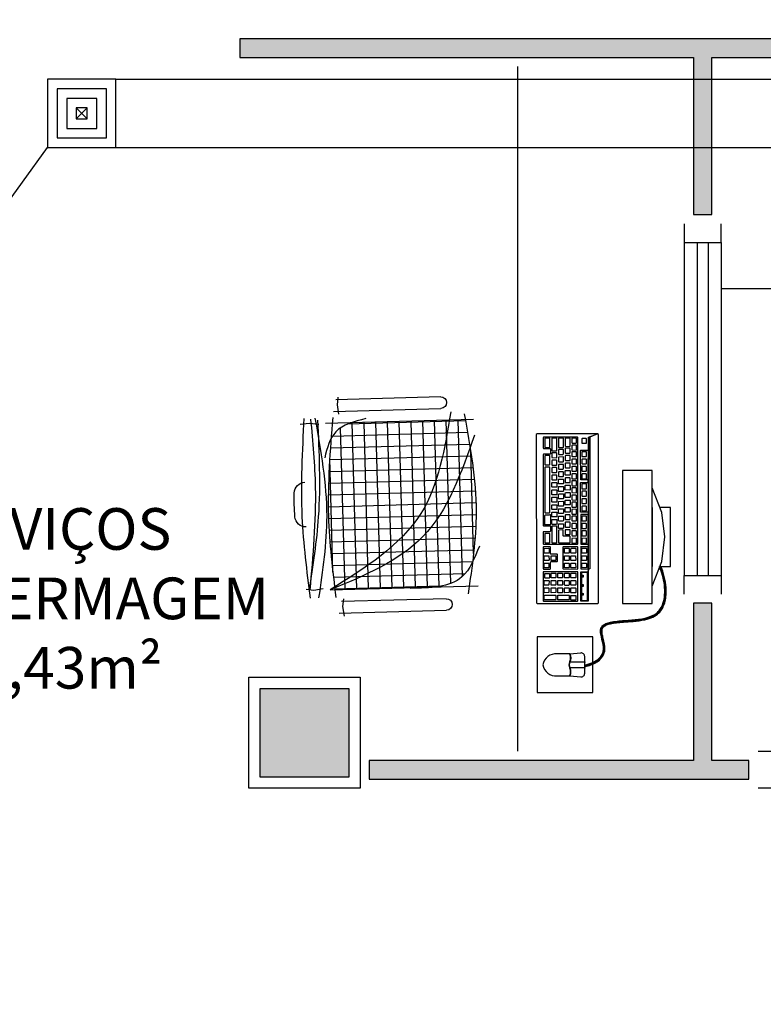
# Model space of a CAD drawing. Units: inches. Extents: x 1674 to 39482, y 1947 to 8447.
# Drawn here: x 18696 to 18897, y 3111 to 3377 of the extents above; entities that cross this region are included whole.
import ezdxf

# ---------------------------------------------------------------- set-up
doc = ezdxf.new("R2010")
doc.units = ezdxf.units.IN
doc.header["$MEASUREMENT"] = 0
for name, color, linetype in [('01', 13, 'Continuous'), ('02', 2, 'Continuous'), ('251', 251, 'Continuous'), ('252', 252, 'Continuous'), ('EQUIP', 7, 'Continuous'), ('INSUFLAMENTO', 5, 'Continuous'), ('LAYER5', 252, 'Continuous'), ('LINVISTA', 13, 'Continuous'), ('MOBIL', 7, 'Continuous'), ('parede gesso', 135, 'Continuous'), ('PILAR', 6, 'Continuous'), ('pilar 250', 250, 'Continuous'), ('vidro', 156, 'Continuous')]:
    doc.layers.add(name, color=color, linetype=linetype)
doc.styles.add('REGUA60', font='ARIALN.TTF')

# ---------------------------------------------------------------- blocks, each defined once
blk = doc.blocks.new('A$C648C1CC6')
at = {"layer": '251'}
h = blk.add_hatch(dxfattribs=at)
h.set_pattern_fill('NET', color=253, angle=180, style=0)
h.set_pattern_definition([(180, (-11819.2026, 5574.7704), (-4e-16, -3.175), []), (270, (-11819.2026, 5574.7704), (3.175, -6e-16), [])])
edge = h.paths.add_edge_path()
edge.add_spline(control_points=[(7.94, 10.2), (14.36, 9.6), (27.72, 8.5), (41.08, 9.63), (48.03, 10.35)], knot_values=[5.7274, 5.7274, 5.7274, 5.7274, 25.021192, 45.909177, 45.909177, 45.909177, 45.909177], degree=3, periodic=0)
edge.add_spline(control_points=[(48.03, 10.35), (48.7, 10.72), (50.61, 12.06), (51.66, 14.22), (52.19, 15.86)], knot_values=[3.849234, 3.849234, 3.849234, 3.849234, 6.216238, 11.218992, 11.218992, 11.218992, 11.218992], degree=3, periodic=0)
edge.add_line((52.19, 15.86), (52.19, 42.41))
edge.add_spline(control_points=[(52.19, 42.41), (43.12, 40.65), (23.86, 36.43), (13.43, 19.46), (7.94, 10.2)], knot_values=[2.137653, 2.137653, 2.137653, 2.137653, 28.62057, 59.280452, 59.280452, 59.280452, 59.280452], degree=3, periodic=0)
edge = h.paths.add_edge_path(flags=17)
edge.add_spline(control_points=[(44.6, 47.81), (38.79, 48.56), (28.45, 49.5), (18.14, 48.28), (13.62, 47.59)], knot_values=[9.167853, 9.167853, 9.167853, 9.167853, 26.660858, 40.33235, 40.33235, 40.33235, 40.33235], degree=3, periodic=0)
edge.add_spline(control_points=[(13.62, 47.59), (12.1, 46.77), (8.56, 44.32), (7.47, 40.16), (7.19, 37.31)], knot_values=[4.494795, 4.494795, 4.494795, 4.494795, 9.560042, 17.746592, 17.746592, 17.746592, 17.746592], degree=3, periodic=0)
edge.add_line((7.19, 37.31), (7.19, 10.27))
edge.add_spline(control_points=[(7.19, 10.27), (7.36, 10.25), (7.52, 10.24), (7.69, 10.22)], knot_values=[46.159951, 46.159951, 46.159951, 46.159951, 46.655867, 46.655867, 46.655867, 46.655867], degree=3, periodic=0)
edge.add_spline(control_points=[(7.69, 10.22), (11.16, 19.21), (18.31, 36.88), (35.68, 44.36), (44.6, 47.81)], knot_values=[3.352487, 3.352487, 3.352487, 3.352487, 30.962521, 58.308939, 58.308939, 58.308939, 58.308939], degree=3, periodic=0)
edge = h.paths.add_edge_path()
edge.add_spline(control_points=[(7.94, 10.2), (13.43, 19.46), (23.86, 36.43), (43.12, 40.65), (52.19, 42.41)], knot_values=[2.137653, 2.137653, 2.137653, 2.137653, 32.797536, 59.280452, 59.280452, 59.280452, 59.280452], degree=3, periodic=0)
edge.add_line((52.19, 42.41), (52.19, 46.72))
edge.add_spline(control_points=[(52.19, 46.72), (49.66, 47.1), (47.13, 47.47), (44.6, 47.81)], knot_values=[1.552749, 1.552749, 1.552749, 1.552749, 9.167853, 9.167853, 9.167853, 9.167853], degree=3, periodic=0)
edge.add_spline(control_points=[(44.6, 47.81), (35.68, 44.36), (18.31, 36.88), (11.16, 19.21), (7.69, 10.22)], knot_values=[3.352487, 3.352487, 3.352487, 3.352487, 30.698905, 58.308939, 58.308939, 58.308939, 58.308939], degree=3, periodic=0)
edge.add_spline(control_points=[(7.69, 10.22), (7.77, 10.21), (7.85, 10.2), (7.94, 10.2)], knot_values=[45.909177, 45.909177, 45.909177, 45.909177, 46.159951, 46.159951, 46.159951, 46.159951], degree=3, periodic=0)
at = {"color": 253}
for p, q in [((7.19, 8.94), (7.19, 48.94)), ((52.19, 48.94), (52.19, 8.94)), ((0.84, 11.24), (0.84, 40.23)), ((3.97, 40.23), (3.97, 11.95)), ((55.4, 11.24), (55.4, 40.23)), ((58.53, 40.23), (58.53, 11.95)), ((0, 12.64), (2.59, 12.3)), ((2.59, 12.3), (4.66, 12.58)), ((54.57, 12.64), (57.15, 12.3)), ((57.15, 12.3), (59.22, 12.58)), ((7.53, 7.12), (7.19, 4.53)), ((52.01, 7.12), (52.35, 4.53)), ((7.19, 4.53), (7.48, 2.46)), ((52.35, 4.53), (52.07, 2.06))]:
    blk.add_line(p, q, dxfattribs=at)
for centre, radius, start, end in [((2.4, 40.23), 1.57, 0, 180), ((56.97, 40.23), 1.57, 0, 180), ((27.38, 2.99), 3, 180.9311, 266.4167), ((33.45, 2.99), 3, 273.5833, 359.0689), ((30.42, 75.81), 75.88, 267.5665, 272.4335)]:
    blk.add_arc(centre, radius, start, end, dxfattribs=at)
for points in [[(53.74, 46.48), (27.19, 48.94), (5.12, 46.16)], [(17.94, 49.58), (9.75, 44.65), (7.02, 30.62)], [(47.89, 49.06), (20.93, 34.39), (7.19, 8.94)], [(54.39, 42.83), (27.17, 34), (7.19, 8.94)], [(53.22, 19.84), (49.84, 11.66), (42.94, 8.47)], [(53.74, 10.96), (27.19, 9.06), (5.12, 10.46)], [(53.74, 6.13), (27.19, 8.58), (5.12, 5.8)], [(53.51, 4.96), (35.01, 5.71), (7.33, 3.49)], [(53.14, 6.82), (27.04, 6.32), (7.36, 3.26)], [(53.74, 3.17), (27.19, 1.91), (5.12, 3.5)]]:
    blk.add_spline(points, degree=3, dxfattribs=at)
blk = doc.blocks.new('A$C67246E37')
at = {"layer": 'LAYER5'}
for points in [[(0.2677, 0.3621), (0.2702, 0.3598), (0.2759, 0.3644), (0.331, 0.4221), (0.3454, 0.4083), (0.2903, 0.3506), (0.2759, 0.3644), (0.2702, 0.3598), (0.0245, 0.1023), (0.1098, 0.1903), (0.1646, 0.2478), (0.1791, 0.234), (0.1245, 0.1767), (0.1234, 0.1767), (0.1102, 0.1893), (0.1098, 0.1903), (0.1038, 0.184), (0.1052, 0.1841), (0.1185, 0.1715), (0.1182, 0.1702), (0.0644, 0.1137), (0.0633, 0.1137), (0.0501, 0.1264), (0.0496, 0.1273), (0.1038, 0.184), (0.0245, 0.1023), (0.0001, 0.1127), (0.118, 0.0001), (0.1213, 0), (0.4348, 0.3286), (0.4351, 0.3303), (0.4345, 0.3318), (0.3166, 0.4444), (0.3135, 0.4443), (0, 0.1157), (0.0001, 0.1127), (0.0221, 0.1047)], [(0.3424, 0.4083), (0.3309, 0.4192), (0.2785, 0.3643), (0.29, 0.3534)], [(0.4179, 0.3377), (0.4183, 0.3388), (0.3519, 0.4022), (0.3504, 0.4021), (0.2963, 0.3453), (0.2968, 0.3444), (0.3632, 0.2811), (0.3638, 0.2811)], [(0.3258, 0.3976), (0.3293, 0.4012), (0.3307, 0.3999), (0.3272, 0.3962)], [(0.3094, 0.3803), (0.3129, 0.384), (0.3143, 0.3826), (0.3108, 0.379)], [(0.3392, 0.3648), (0.3308, 0.3724), (0.3306, 0.3736), (0.3386, 0.3819), (0.3398, 0.3818), (0.348, 0.374), (0.348, 0.3729), (0.3402, 0.3648)], [(0.3529, 0.3792), (0.3448, 0.387), (0.3443, 0.3879), (0.3523, 0.3963), (0.3537, 0.3964), (0.3619, 0.3886), (0.3617, 0.3873), (0.354, 0.3792)], [(0.357, 0.3744), (0.3568, 0.3755), (0.3648, 0.3839), (0.366, 0.3838), (0.3874, 0.3633), (0.3872, 0.3625), (0.3795, 0.3544), (0.3787, 0.3542)], [(0.2844, 0.3447), (0.2848, 0.3458), (0.2716, 0.3585), (0.2701, 0.3583), (0.23, 0.3163), (0.2302, 0.3151), (0.2434, 0.3024), (0.2447, 0.3027), (0.2445, 0.3029)], [(0.2717, 0.3363), (0.2636, 0.3441), (0.2634, 0.3453), (0.2711, 0.3534), (0.2725, 0.3535), (0.2807, 0.3457), (0.2805, 0.3444), (0.273, 0.3366)], [(0.2922, 0.3623), (0.2957, 0.3659), (0.2971, 0.3646), (0.2936, 0.3609)], [(0.3203, 0.3439), (0.3126, 0.3358), (0.3115, 0.3358), (0.3033, 0.3436), (0.3029, 0.3445), (0.3109, 0.3529), (0.3123, 0.353), (0.3203, 0.345)], [(0.3265, 0.3505), (0.3253, 0.3502), (0.3171, 0.358), (0.3169, 0.3592), (0.3246, 0.3673), (0.326, 0.3674), (0.3342, 0.3596), (0.334, 0.3583)], [(0.338, 0.338), (0.3298, 0.3459), (0.3296, 0.347), (0.3373, 0.3552), (0.3388, 0.3553), (0.347, 0.3475), (0.3467, 0.3462), (0.3392, 0.3383)], [(0.3519, 0.3527), (0.3435, 0.3602), (0.3433, 0.3614), (0.3513, 0.3698), (0.3525, 0.3696), (0.3607, 0.3618), (0.3607, 0.3608), (0.353, 0.3527)], [(0.3566, 0.3478), (0.3565, 0.3488), (0.3644, 0.3573), (0.3656, 0.3572), (0.3739, 0.3492), (0.3738, 0.3483), (0.366, 0.3402), (0.3652, 0.34)], [(0.3831, 0.3494), (0.3829, 0.3506), (0.3909, 0.359), (0.3921, 0.3588), (0.4137, 0.3382), (0.4135, 0.3373), (0.4058, 0.3292), (0.405, 0.3291)], [(0.253, 0.3167), (0.2531, 0.3157), (0.2453, 0.3076), (0.2441, 0.3073), (0.2359, 0.3151), (0.2357, 0.3163), (0.2437, 0.3247), (0.2449, 0.3245)], [(0.2668, 0.3311), (0.2668, 0.3301), (0.2591, 0.322), (0.258, 0.3219), (0.2498, 0.3298), (0.2494, 0.3307), (0.2574, 0.3391), (0.2588, 0.3392)], [(0.3191, 0.3116), (0.3193, 0.3129), (0.2918, 0.3392), (0.2903, 0.3391), (0.2502, 0.297), (0.2504, 0.2958), (0.2779, 0.2695), (0.2792, 0.2698)], [(0.293, 0.316), (0.2846, 0.324), (0.2846, 0.325), (0.2922, 0.3333), (0.2936, 0.3334), (0.302, 0.3254), (0.3016, 0.3243), (0.2941, 0.3165)], [(0.3057, 0.3039), (0.2974, 0.3119), (0.2973, 0.3129), (0.3049, 0.3212), (0.3063, 0.3213), (0.3147, 0.3133), (0.3143, 0.3122), (0.3068, 0.3044)], [(0.333, 0.3328), (0.333, 0.3318), (0.3253, 0.3237), (0.3243, 0.3237), (0.3161, 0.3315), (0.3156, 0.3324), (0.3236, 0.3408), (0.325, 0.3409)], [(0.3381, 0.3284), (0.3465, 0.3204), (0.3461, 0.3193), (0.3383, 0.3112), (0.3375, 0.311), (0.3291, 0.319), (0.3289, 0.3198), (0.3367, 0.3283)], [(0.3429, 0.3334), (0.3428, 0.3344), (0.3504, 0.3427), (0.3518, 0.3428), (0.3602, 0.3348), (0.3598, 0.3337), (0.3523, 0.3259), (0.3512, 0.3254)], [(0.3557, 0.3221), (0.3635, 0.3302), (0.3649, 0.3303), (0.3731, 0.3225), (0.3727, 0.3214), (0.3652, 0.3136), (0.3641, 0.3131), (0.3559, 0.3209)], [(0.3696, 0.3353), (0.3694, 0.3365), (0.3774, 0.3448), (0.3786, 0.3447), (0.3868, 0.3369), (0.3867, 0.336), (0.3789, 0.3279), (0.3781, 0.3277)], [(0.3829, 0.3237), (0.3908, 0.332), (0.392, 0.3319), (0.4002, 0.3241), (0.4001, 0.3232), (0.3923, 0.3151), (0.3915, 0.3149), (0.3831, 0.3225)], [(0.2383, 0.2964), (0.2387, 0.2975), (0.2254, 0.3101), (0.224, 0.31), (0.1694, 0.2527), (0.1837, 0.2391)], [(0.2261, 0.3049), (0.2249, 0.3051), (0.217, 0.2967), (0.2172, 0.2955), (0.2256, 0.288), (0.2266, 0.288), (0.2344, 0.2961), (0.2343, 0.2971)], [(0.2742, 0.2956), (0.2664, 0.2875), (0.2653, 0.287), (0.257, 0.295), (0.2569, 0.296), (0.2647, 0.3046), (0.2659, 0.3044), (0.2743, 0.2964)], [(0.2801, 0.3019), (0.2793, 0.3017), (0.2709, 0.3096), (0.2707, 0.3104), (0.2785, 0.3189), (0.2799, 0.3191), (0.288, 0.3108), (0.2879, 0.31)], [(0.292, 0.2895), (0.2836, 0.2975), (0.2834, 0.2983), (0.2912, 0.3068), (0.2926, 0.3069), (0.3007, 0.2987), (0.3006, 0.2978), (0.2929, 0.2897)], [(0.3497, 0.3158), (0.3512, 0.316), (0.3594, 0.3081), (0.359, 0.307), (0.3512, 0.2989), (0.3504, 0.2987), (0.3422, 0.3065), (0.3418, 0.3075)], [(0.3627, 0.305), (0.3641, 0.3047), (0.3722, 0.2969), (0.3721, 0.296), (0.3644, 0.2879), (0.3635, 0.2877), (0.3551, 0.2953), (0.3549, 0.2964)], [(0.3691, 0.3093), (0.3769, 0.3174), (0.3783, 0.3175), (0.3865, 0.3097), (0.3861, 0.3086), (0.3786, 0.3008), (0.3775, 0.3003), (0.3693, 0.3081)], [(0.2772, 0.1903), (0.2774, 0.1911), (0.2641, 0.2038), (0.2639, 0.205), (0.2739, 0.2154), (0.2753, 0.2155), (0.2886, 0.2029), (0.2894, 0.2031), (0.3116, 0.2264), (0.312, 0.2275), (0.2456, 0.2908), (0.2442, 0.2907), (0.0459, 0.0829), (0.0461, 0.0817), (0.1125, 0.0184), (0.1138, 0.0186), (0.1136, 0.0188), (0.1328, 0.0389), (0.1332, 0.0401), (0.12, 0.0527), (0.1198, 0.0539), (0.1295, 0.0641), (0.1309, 0.0642), (0.1442, 0.0516), (0.1455, 0.0518), (0.1453, 0.052)], [(0.2069, 0.2684), (0.1987, 0.2762), (0.1973, 0.2761), (0.1893, 0.2677), (0.1897, 0.2668), (0.1979, 0.259), (0.1989, 0.259), (0.2067, 0.2671)], [(0.2204, 0.2815), (0.2206, 0.2827), (0.2124, 0.2906), (0.211, 0.2904), (0.2033, 0.2823), (0.2034, 0.2811), (0.2116, 0.2733), (0.2129, 0.2736)], [(0.2319, 0.2719), (0.2305, 0.2718), (0.2228, 0.2637), (0.223, 0.2625), (0.2312, 0.2547), (0.2324, 0.255), (0.2399, 0.2628), (0.2401, 0.2641)], [(0.2457, 0.2863), (0.2445, 0.2864), (0.2365, 0.2781), (0.2367, 0.2769), (0.2451, 0.2693), (0.2461, 0.2694), (0.2539, 0.2775), (0.2539, 0.2785)], [(0.279, 0.2525), (0.2794, 0.2536), (0.2581, 0.2739), (0.2567, 0.2738), (0.2452, 0.2618), (0.2454, 0.2606), (0.2576, 0.2489), (0.2572, 0.2478), (0.2472, 0.2369), (0.2472, 0.2359), (0.2554, 0.2285), (0.2563, 0.2287)], [(0.287, 0.2843), (0.2869, 0.2834), (0.2791, 0.2753), (0.278, 0.2749), (0.2697, 0.2829), (0.2697, 0.2839), (0.2775, 0.2924), (0.2787, 0.2923)], [(0.3578, 0.2747), (0.3582, 0.2758), (0.3451, 0.2883), (0.3437, 0.2882), (0.3314, 0.2754), (0.3302, 0.2751), (0.3174, 0.2872), (0.316, 0.2871), (0.3035, 0.2736), (0.3035, 0.2726), (0.3162, 0.2604), (0.3162, 0.2594), (0.3035, 0.2461), (0.3037, 0.2449), (0.3168, 0.2324), (0.318, 0.2327), (0.3179, 0.2329)], [(0.3098, 0.2726), (0.3093, 0.2735), (0.3173, 0.2819), (0.3188, 0.282), (0.3267, 0.2739), (0.3267, 0.2729), (0.319, 0.2648), (0.318, 0.2647)], [(0.3228, 0.2607), (0.3307, 0.2691), (0.3322, 0.2692), (0.3401, 0.2611), (0.3401, 0.2601), (0.3324, 0.252), (0.3314, 0.2519), (0.3232, 0.2598)], [(0.3367, 0.2753), (0.3445, 0.2834), (0.3459, 0.2835), (0.3541, 0.2757), (0.3539, 0.2744), (0.3464, 0.2666), (0.3451, 0.2663), (0.3369, 0.2741)], [(0.1663, 0.2422), (0.1648, 0.2421), (0.1571, 0.234), (0.1573, 0.2328), (0.1655, 0.225), (0.1668, 0.2253), (0.1743, 0.2331), (0.1745, 0.2344)], [(0.1929, 0.2537), (0.1847, 0.2615), (0.1835, 0.2617), (0.1756, 0.2533), (0.1758, 0.2521), (0.1842, 0.2446), (0.1852, 0.2446), (0.193, 0.2527)], [(0.2043, 0.2429), (0.2031, 0.2431), (0.1951, 0.2347), (0.1953, 0.2335), (0.2037, 0.226), (0.2047, 0.226), (0.2125, 0.2341), (0.2124, 0.2351)], [(0.2262, 0.2485), (0.2264, 0.2497), (0.2182, 0.2576), (0.2168, 0.2574), (0.2088, 0.2491), (0.2092, 0.2481), (0.2174, 0.2403), (0.2185, 0.2404)], [(0.2285, 0.2428), (0.2273, 0.2429), (0.2193, 0.2346), (0.2195, 0.2334), (0.2279, 0.2258), (0.2289, 0.2259), (0.2367, 0.234), (0.2366, 0.235)], [(0.2424, 0.2574), (0.241, 0.2573), (0.233, 0.249), (0.2334, 0.248), (0.2416, 0.2402), (0.2427, 0.2402), (0.2504, 0.2483), (0.2506, 0.2496)], [(0.2921, 0.24), (0.2925, 0.2412), (0.2841, 0.2491), (0.2827, 0.249), (0.2525, 0.2174), (0.2527, 0.2162), (0.261, 0.2082), (0.2621, 0.2087)], [(0.317, 0.2547), (0.3182, 0.2545), (0.3264, 0.2467), (0.3264, 0.2457), (0.3187, 0.2376), (0.3177, 0.2376), (0.3092, 0.2451), (0.309, 0.2463)], [(0.1466, 0.2041), (0.1468, 0.2054), (0.1386, 0.2132), (0.1372, 0.2131), (0.1294, 0.205), (0.1296, 0.2038), (0.1378, 0.196), (0.1391, 0.1962)], [(0.1605, 0.2187), (0.1605, 0.2197), (0.1526, 0.2278), (0.1511, 0.2277), (0.1431, 0.2193), (0.1436, 0.2184), (0.1518, 0.2106), (0.1528, 0.2106)], [(0.1868, 0.2082), (0.1786, 0.216), (0.1771, 0.2159), (0.1694, 0.2078), (0.1696, 0.2066), (0.1778, 0.1988), (0.1791, 0.1991), (0.1865, 0.2069)], [(0.1998, 0.2208), (0.1997, 0.2218), (0.1915, 0.2296), (0.1903, 0.2297), (0.1824, 0.2214), (0.1826, 0.2202), (0.191, 0.2126), (0.192, 0.2126)], [(0.2002, 0.1968), (0.192, 0.2046), (0.1916, 0.2056), (0.1996, 0.2139), (0.201, 0.2141), (0.209, 0.206), (0.209, 0.205), (0.2013, 0.1969)], [(0.2227, 0.2193), (0.2229, 0.2206), (0.2147, 0.2284), (0.2133, 0.2283), (0.2056, 0.2202), (0.2058, 0.219), (0.2139, 0.2112), (0.2152, 0.2115)], [(0.2213, 0.2092), (0.2211, 0.2103), (0.2289, 0.2185), (0.2303, 0.2186), (0.2385, 0.2108), (0.2381, 0.2096), (0.2306, 0.2018), (0.2295, 0.2013)], [(0.2353, 0.2238), (0.2348, 0.2247), (0.2428, 0.2331), (0.2443, 0.2332), (0.2522, 0.2251), (0.2521, 0.2243), (0.2443, 0.2162), (0.2435, 0.216)], [(0.3058, 0.2269), (0.3062, 0.228), (0.2979, 0.236), (0.2964, 0.2359), (0.2802, 0.2189), (0.2804, 0.2177), (0.2888, 0.2097), (0.2899, 0.2102)], [(0.1249, 0.1988), (0.1234, 0.1987), (0.1157, 0.1906), (0.1159, 0.1894), (0.1241, 0.1816), (0.1254, 0.1819), (0.1328, 0.1897), (0.1331, 0.191)], [(0.1598, 0.18), (0.1519, 0.188), (0.1504, 0.1879), (0.1425, 0.1795), (0.1429, 0.1786), (0.1511, 0.1708), (0.1521, 0.1708), (0.1598, 0.1789)], [(0.1733, 0.193), (0.1735, 0.1943), (0.1654, 0.2021), (0.1639, 0.202), (0.1562, 0.1939), (0.1564, 0.1927), (0.1646, 0.1849), (0.1658, 0.1852)], [(0.1865, 0.1824), (0.1781, 0.19), (0.1779, 0.1912), (0.1859, 0.1996), (0.1871, 0.1994), (0.1952, 0.1916), (0.1953, 0.1906), (0.1875, 0.1825)], [(0.1936, 0.1801), (0.1934, 0.1813), (0.2014, 0.1897), (0.2026, 0.1896), (0.2108, 0.1817), (0.2107, 0.1809), (0.2029, 0.1728), (0.2021, 0.1726)], [(0.2076, 0.1948), (0.2074, 0.196), (0.2151, 0.2041), (0.2166, 0.2042), (0.2248, 0.1964), (0.2244, 0.1953), (0.2169, 0.1874), (0.2158, 0.187)], [(0.2265, 0.1888), (0.2263, 0.1899), (0.2343, 0.1983), (0.2355, 0.1982), (0.2437, 0.1903), (0.2437, 0.1893), (0.2359, 0.1812), (0.2349, 0.1812)], [(0.2405, 0.2034), (0.24, 0.2043), (0.248, 0.2127), (0.2494, 0.2128), (0.2576, 0.205), (0.2574, 0.2037), (0.2497, 0.1956), (0.2486, 0.1956)], [(0.2427, 0.1827), (0.2612, 0.2021), (0.2626, 0.2022), (0.2731, 0.1922), (0.2727, 0.1911), (0.2712, 0.1906), (0.2552, 0.1738), (0.2541, 0.1734), (0.2457, 0.1814), (0.2432, 0.1818)], [(0.0922, 0.1646), (0.091, 0.1647), (0.083, 0.1563), (0.0832, 0.1552), (0.0917, 0.1476), (0.0927, 0.1476), (0.1004, 0.1557), (0.1004, 0.1568)], [(0.1144, 0.1714), (0.1062, 0.1792), (0.1047, 0.1791), (0.097, 0.171), (0.0972, 0.1698), (0.1054, 0.162), (0.1067, 0.1623), (0.1141, 0.1701)], [(0.1337, 0.1515), (0.1339, 0.1528), (0.1257, 0.1606), (0.1243, 0.1605), (0.1165, 0.1524), (0.1167, 0.1512), (0.1249, 0.1434), (0.1262, 0.1436)], [(0.1469, 0.1664), (0.1387, 0.1742), (0.1372, 0.1741), (0.1295, 0.166), (0.1297, 0.1648), (0.1379, 0.1569), (0.1391, 0.1572), (0.1466, 0.1651)], [(0.1506, 0.1613), (0.1502, 0.1622), (0.1582, 0.1705), (0.1596, 0.1707), (0.1676, 0.1626), (0.1676, 0.1616), (0.1598, 0.1535), (0.1588, 0.1534)], [(0.25, 0.1683), (0.2501, 0.1692), (0.242, 0.1774), (0.2406, 0.1773), (0.1562, 0.089), (0.1564, 0.0878), (0.1648, 0.0798), (0.1659, 0.0803)], [(0.1725, 0.1678), (0.1644, 0.1756), (0.1642, 0.1768), (0.1719, 0.1849), (0.1733, 0.185), (0.1815, 0.1772), (0.1813, 0.1759), (0.1738, 0.1681)], [(0.1658, 0.1523), (0.1737, 0.1607), (0.1752, 0.1608), (0.1834, 0.153), (0.183, 0.1519), (0.1752, 0.1438), (0.1744, 0.1436), (0.1662, 0.1514)], [(0.1799, 0.1658), (0.1797, 0.167), (0.1875, 0.1751), (0.1889, 0.1752), (0.1971, 0.1674), (0.1967, 0.1662), (0.1892, 0.1584), (0.1881, 0.158)], [(0.1986, 0.1609), (0.2066, 0.1693), (0.208, 0.1694), (0.216, 0.1613), (0.216, 0.1603), (0.2083, 0.1522), (0.2072, 0.1522), (0.199, 0.16)], [(0.2128, 0.1744), (0.2126, 0.1756), (0.2203, 0.1837), (0.2217, 0.1838), (0.2299, 0.176), (0.2297, 0.1747), (0.2222, 0.1668), (0.221, 0.1666)], [(0.0727, 0.1267), (0.073, 0.128), (0.0648, 0.1358), (0.0633, 0.1357), (0.0554, 0.1273), (0.0558, 0.1264), (0.064, 0.1186), (0.065, 0.1186)], [(0.0867, 0.1424), (0.0785, 0.1502), (0.077, 0.1501), (0.0693, 0.142), (0.0695, 0.1408), (0.0777, 0.133), (0.079, 0.1333), (0.0865, 0.1411)], [(0.1117, 0.1459), (0.1105, 0.1461), (0.1026, 0.1377), (0.1027, 0.1365), (0.1112, 0.129), (0.1122, 0.129), (0.1199, 0.1371), (0.1199, 0.1381)], [(0.1401, 0.1338), (0.1399, 0.1325), (0.1324, 0.1247), (0.1311, 0.1244), (0.123, 0.1322), (0.1228, 0.1334), (0.1305, 0.1415), (0.1319, 0.1416)], [(0.1456, 0.156), (0.1445, 0.1562), (0.1365, 0.1478), (0.1367, 0.1466), (0.1449, 0.1388), (0.1461, 0.1391), (0.1539, 0.1472), (0.1538, 0.1482)], [(0.16, 0.1463), (0.1612, 0.1462), (0.1694, 0.1384), (0.1693, 0.1375), (0.1615, 0.1294), (0.1607, 0.1292), (0.1522, 0.1368), (0.152, 0.1379)], [(0.1712, 0.1322), (0.1789, 0.1403), (0.1803, 0.1404), (0.1885, 0.1326), (0.1883, 0.1313), (0.1808, 0.1235), (0.1796, 0.1232), (0.1714, 0.131)], [(0.1849, 0.1466), (0.1929, 0.1549), (0.1941, 0.1548), (0.2023, 0.147), (0.2023, 0.1459), (0.1945, 0.1378), (0.1935, 0.1378), (0.1851, 0.1454)], [(0.0401, 0.1099), (0.0389, 0.1101), (0.0309, 0.1017), (0.0314, 0.1008), (0.0395, 0.093), (0.0406, 0.093), (0.0483, 0.1011), (0.0483, 0.1021)], [(0.0843, 0.1172), (0.0828, 0.1171), (0.0749, 0.1087), (0.0753, 0.1078), (0.0835, 0.1), (0.0845, 0.1), (0.0923, 0.1081), (0.0925, 0.1094)], [(0.1062, 0.1238), (0.098, 0.1316), (0.0966, 0.1314), (0.0888, 0.1233), (0.089, 0.1222), (0.0972, 0.1143), (0.0985, 0.1146), (0.106, 0.1225)], [(0.1124, 0.1048), (0.1042, 0.1126), (0.1028, 0.1125), (0.0951, 0.1044), (0.0953, 0.1032), (0.1035, 0.0954), (0.1047, 0.0957), (0.1122, 0.1035)], [(0.1182, 0.1273), (0.1168, 0.1272), (0.1088, 0.1188), (0.1092, 0.1179), (0.1174, 0.11), (0.1184, 0.1101), (0.1262, 0.1182), (0.1262, 0.1192)], [(0.1416, 0.1085), (0.1417, 0.1093), (0.1338, 0.1174), (0.1323, 0.1173), (0.1244, 0.1089), (0.1248, 0.108), (0.133, 0.1002), (0.1338, 0.1004)], [(0.1553, 0.1229), (0.1557, 0.124), (0.1475, 0.1318), (0.146, 0.1317), (0.1383, 0.1236), (0.1385, 0.1224), (0.1467, 0.1146), (0.1478, 0.115)], [(0.1608, 0.1036), (0.1527, 0.1114), (0.1515, 0.1115), (0.1435, 0.1032), (0.1437, 0.102), (0.1519, 0.0942), (0.1531, 0.0944), (0.1609, 0.1025)], [(0.1746, 0.1169), (0.1746, 0.1179), (0.1666, 0.126), (0.1652, 0.1259), (0.1572, 0.1175), (0.1576, 0.1166), (0.1658, 0.1088), (0.1669, 0.1088)], [(0.0671, 0.0817), (0.0673, 0.083), (0.0591, 0.0908), (0.0577, 0.0907), (0.0499, 0.0826), (0.0501, 0.0814), (0.0583, 0.0736), (0.0596, 0.0739)], [(0.086, 0.0761), (0.086, 0.0771), (0.0781, 0.0852), (0.0766, 0.0851), (0.0624, 0.0702), (0.0628, 0.0692), (0.071, 0.0614), (0.0721, 0.0615)], [(0.08, 0.0963), (0.0721, 0.1044), (0.0706, 0.1043), (0.0626, 0.0959), (0.0631, 0.095), (0.0713, 0.0872), (0.0723, 0.0872), (0.08, 0.0953)], [(0.0985, 0.0892), (0.0987, 0.0904), (0.0905, 0.0983), (0.0891, 0.0981), (0.0811, 0.0898), (0.0816, 0.0888), (0.0897, 0.081), (0.091, 0.0813)], [(0.1061, 0.0884), (0.1046, 0.0883), (0.0969, 0.0802), (0.0971, 0.079), (0.1053, 0.0712), (0.1064, 0.0716), (0.1139, 0.0795), (0.1143, 0.0806)], [(0.1198, 0.1028), (0.1186, 0.1029), (0.1106, 0.0946), (0.1108, 0.0934), (0.1193, 0.0858), (0.1201, 0.086), (0.1278, 0.0941), (0.128, 0.095)], [(0.1332, 0.0746), (0.1252, 0.0826), (0.1238, 0.0825), (0.1158, 0.0741), (0.1162, 0.0732), (0.1244, 0.0654), (0.1255, 0.0654), (0.1332, 0.0735)], [(0.1389, 0.097), (0.1375, 0.0969), (0.1298, 0.0888), (0.13, 0.0876), (0.1382, 0.0798), (0.1394, 0.0801), (0.1469, 0.0879), (0.1471, 0.0892)], [(0.1604, 0.0745), (0.1608, 0.0756), (0.1525, 0.0836), (0.151, 0.0835), (0.1346, 0.0662), (0.135, 0.0653), (0.1434, 0.0573), (0.1445, 0.0578)], [(0.1012, 0.0661), (0.1013, 0.067), (0.0932, 0.0752), (0.0918, 0.0751), (0.0755, 0.0577), (0.0757, 0.0569), (0.0841, 0.049), (0.085, 0.0491)], [(0.1205, 0.0602), (0.1206, 0.0611), (0.1123, 0.069), (0.1111, 0.0692), (0.0884, 0.0454), (0.0888, 0.0445), (0.0972, 0.0365), (0.098, 0.0367)], [(0.128, 0.0405), (0.1281, 0.0414), (0.12, 0.0496), (0.1186, 0.0495), (0.1021, 0.0323), (0.1026, 0.0313), (0.1109, 0.0234), (0.1118, 0.0235)]]:
    blk.add_lwpolyline(points, close=True, dxfattribs=at)
blk = doc.blocks.new('A$C2A910A79')
at = {"layer": '01', "color": 253}
for p, q in [((5.51, 11.3), (1, 11.3)), ((2.5, 11.3), (2.5, 7.3)), ((4.01, 11.3), (4.01, 7.3)), ((0.25, 7.3), (0, 10.21)), ((6.25, 7.3), (6.51, 10.21)), ((0.25, 7.3), (0.25, 3.64)), ((6.25, 3.64), (6.25, 7.3))]:
    blk.add_line(p, q, dxfattribs=at)
for points in [[(0.25, 7.3, -0.178006), (2.5, 7.3, 0.265646), (4.01, 7.3, -0.178006), (6.25, 7.3, -1.176193)], [(0.29, 7.21, -0.177338), (2.46, 7.21, 0.262812), (4.05, 7.21, -0.177338), (6.22, 7.21, -0.177338)], [(0.25, 3.8, 0.381391), (3.25, 0, 0.381391), (6.25, 3.8, -8.04996)]]:
    blk.add_lwpolyline(points, format="xyb", dxfattribs=at)
for centre, start, end in [((1, 10.3), 90, 185), ((5.51, 10.3), 355, 90)]:
    blk.add_arc(centre, 1, start, end, dxfattribs=at)
for p in [(2.5, 11.3), (4.01, 11.3)]:
    blk.add_point(p, dxfattribs=at)
blk = doc.blocks.new('A$C132970E2')
at = {"layer": '01', "color": 253}
blk.add_lwpolyline([(43.84, 37.52), (47.72, 52), (33.24, 55.89), (29.35, 41.4)], close=True, dxfattribs=at)
blk.add_lwpolyline([(6.92, 27.74), (4.14, 28.48), (0, 13.03), (2.77, 12.28)], dxfattribs=at)
blk.add_open_spline([(33.41, 48.3), (31.04, 48.63), (25.76, 47.05), (28.21, 37.72), (17.99, 40.05), (7.94, 41.45), (6.13, 31.63), (6.92, 27.74)], degree=3, knots=[8.750988, 8.750988, 8.750988, 8.750988, 15.042911, 21.170723, 28.432951, 37.66108, 49.569463, 49.569463, 49.569463, 49.569463], dxfattribs=at)
at = {"layer": '252', "color": 253}
for points, knots in [([(33.46, 48.5), (33.3, 48.52), (33.15, 48.54), (31.96, 48.63), (30.89, 48.51), (28.99, 47.86), (28.16, 47.33), (27.41, 46.32), (27.25, 46.03), (27.02, 45.41), (26.93, 45.09), (26.72, 43.81), (26.74, 42.79), (26.68, 41.45), (26.64, 41.03), (26.5, 40.43), (26.42, 40.21), (26.18, 39.81), (26, 39.65), (25.52, 39.38), (25.23, 39.29), (24.56, 39.19), (24.18, 39.17), (22.75, 39.21), (21.54, 39.43), (19.74, 39.77), (19.16, 39.89), (18.03, 40.1), (17.48, 40.2), (15.86, 40.44), (14.83, 40.55), (13.14, 40.54), (12.43, 40.47), (11.19, 40.15), (10.63, 39.92), (9.26, 39.04), (8.55, 38.19), (7.44, 36.15), (7.04, 34.96), (6.38, 31.69), (6.35, 29.52), (6.72, 27.7)], [8.737077, 8.737077, 8.737077, 8.737077, 9.132641, 9.132641, 11.775862, 11.775862, 14.419084, 14.419084, 15.33839, 15.33839, 16.257696, 16.257696, 18.84336, 18.84336, 20.172681, 20.172681, 21.077066, 21.077066, 22.251394, 22.251394, 23.425722, 23.425722, 24.600051, 24.600051, 27.551964, 27.551964, 28.952166, 28.952166, 30.352368, 30.352368, 33.152771, 33.152771, 35.325072, 35.325072, 37.299165, 37.299165, 40.686361, 40.686361, 44.073558, 44.073558, 49.569463, 49.569463, 49.569463, 49.569463]), ([(33.36, 48.11), (32.62, 48.21), (31.85, 48.2), (30.41, 47.95), (29.74, 47.73), (28.77, 47.18), (28.42, 46.91), (27.91, 46.34), (27.72, 46.06), (27.44, 45.43), (27.34, 45.08), (27.13, 43.85), (27.14, 42.88), (27.08, 41.45), (27.04, 40.93), (26.85, 40.22), (26.76, 39.98), (26.42, 39.47), (26.14, 39.24), (25.47, 38.93), (25.09, 38.85), (24.25, 38.77), (23.79, 38.77), (22.11, 38.89), (20.75, 39.17), (18.13, 39.68), (16.88, 39.91), (14.56, 40.16), (13.49, 40.19), (11.9, 39.95), (11.31, 39.77), (10.38, 39.31), (10.01, 39.05), (9.33, 38.41), (9.01, 38.04), (7.87, 36.33), (7.3, 34.61), (6.78, 31.1), (6.81, 29.3), (7.11, 27.78)], [8.776746, 8.776746, 8.776746, 8.776746, 10.777971, 10.777971, 12.731305, 12.731305, 14.067265, 14.067265, 15.149684, 15.149684, 16.232104, 16.232104, 18.74295, 18.74295, 20.278361, 20.278361, 21.167389, 21.167389, 22.449021, 22.449021, 23.730654, 23.730654, 25.012286, 25.012286, 28.200859, 28.200859, 31.389431, 31.389431, 34.578004, 34.578004, 36.691752, 36.691752, 38.303443, 38.303443, 39.915134, 39.915134, 44.812712, 44.812712, 49.569463, 49.569463, 49.569463, 49.569463])]:
    blk.add_open_spline(points, degree=3, knots=knots, dxfattribs=at)
at = {"layer": 'EQUIP', "color": 253}
for p, q in [((11.56, 36.84), (2.24, 2.07)), ((9.97, 0), (19.29, 34.77)), ((19.29, 34.77), (11.56, 36.84)), ((2.24, 2.07), (9.97, 0))]:
    blk.add_line(p, q, dxfattribs=at)
for points in [[(10.35, 32.32), (10.35, 32.32), (6.05, 26.58), (3.52, 20.36), (2.6, 13.72), (3.45, 6.6)], [(4.83, 11.73), (8.97, 27.18)]]:
    blk.add_lwpolyline(points, dxfattribs=at)
at = {"layer": '01', "color": 253, "rotation": 74.98564681063141}
blk.add_blockref('A$C2A910A79', (43.47, 42.06), dxfattribs=at)
blk = doc.blocks.new('A$C2AA62A82')
at = {"layer": 'MOBIL', "color": 253, "rotation": 15.01435318936868}
blk.add_blockref('A$C132970E2', (3.37, -2.58), dxfattribs=at)
blk = doc.blocks.new('A$C3DA51033')
at = {"layer": 'INSUFLAMENTO'}
for p, q in [((-1.48, 1.48), (1.48, -1.48)), ((-1.48, -1.48), (1.48, 1.48))]:
    blk.add_line(p, q, dxfattribs=at)
at = {"layer": 'INSUFLAMENTO', "linetype": 'Continuous'}
for points in [[(9.24, -9.24), (9.24, 9.24), (-9.24, 9.24), (-9.24, -9.24)], [(6.65, -6.65), (6.65, 6.65), (-6.65, 6.65), (-6.65, -6.65)], [(4.06, -4.06), (4.06, 4.06), (-4.06, 4.06), (-4.06, -4.06)], [(1.48, -1.48), (1.48, 1.48), (-1.48, 1.48), (-1.48, -1.48)]]:
    blk.add_lwpolyline(points, close=True, dxfattribs=at)

msp = doc.modelspace()

# ---------------------------------------------------------------- hatches: boundary and pattern name
at = {"layer": 'parede gesso'}
h = msp.add_hatch(dxfattribs=at)
h.set_pattern_fill('HONEY', color=253, scale=12, style=0)
h.set_pattern_definition([(0, (18387.8901, 3172.2632), (2.25, 1.299038), [1.5, -3]), (120, (18387.8901, 3172.2632), (-2.25, 1.299038), [1.5, -3]), (60, (18387.8901, 3172.2632), (5e-09, 2.5980762), [-3, 1.5])])
h.paths.add_polyline_path([(18892.89013, 3177.26316), (18882.89013, 3177.26316), (18882.89013, 3219.76316), (18877.89013, 3219.76316), (18877.89013, 3177.26316), (18790.39013, 3177.26316), (18790.39013, 3172.26316), (18892.89013, 3172.26316)])
h.paths.add_polyline_path([(18660.39013, 3372.26316), (18644.14012, 3372.26316), (18644.14012, 3367.26316), (18660.39013, 3367.26316)])
h.paths.add_polyline_path([(18665.39013, 3177.26316), (18619.14013, 3177.26316), (18619.14013, 3172.26316), (18665.39013, 3172.26316)])
h.paths.add_polyline_path([(18514.14013, 3177.26316), (18387.89013, 3177.26316), (18387.89013, 3172.26316), (18514.14013, 3172.26316)])
h = msp.add_hatch(dxfattribs=at)
h.set_pattern_fill('HONEY', color=253, scale=12, style=0)
h.set_pattern_definition([(0, (18755.3901, 3269.7632), (2.25, 1.299038), [1.5, -3]), (120, (18755.3901, 3269.7632), (-2.25, 1.299038), [1.5, -3]), (60, (18755.3901, 3269.7632), (5e-09, 2.5980762), [-3, 1.5])])
h.paths.add_polyline_path([(19167.89013, 3372.26316), (18755.39013, 3372.26316), (18755.39013, 3367.26316), (18877.89013, 3367.26316), (18877.89013, 3324.76316), (18882.89013, 3324.76316), (18882.89013, 3367.26316), (19162.89013, 3367.26316), (19162.89013, 3269.76316), (19167.89013, 3269.76316)])
at = {"layer": 'pilar 250'}
h = msp.add_hatch(color=253, dxfattribs=at)
h.paths.add_polyline_path([(19987.39013, 4221.76316), (19963.39013, 4221.76316), (19963.39013, 4177.76316), (19987.39013, 4177.76316)])
h.paths.add_polyline_path([(19187.39013, 4221.76316), (19153.39013, 4221.76316), (19153.39013, 4197.76316), (19187.39013, 4197.76316)])
h.paths.add_polyline_path([(18387.39013, 4221.76316), (18353.39013, 4221.76316), (18353.39013, 4187.76316), (18387.39013, 4187.76316)])
h.paths.add_polyline_path([(17587.39013, 4221.76316), (17553.39013, 4221.76316), (17553.39013, 4187.76316), (17587.39013, 4187.76316)])
h.paths.add_polyline_path([(17587.39013, 3621.76316), (17553.39013, 3621.76316), (17553.39013, 3587.76316), (17587.39013, 3587.76316)])
h.paths.add_polyline_path([(17582.39013, 3196.76316), (17558.39013, 3196.76316), (17558.39013, 3172.76316), (17582.39013, 3172.76316)])
h.paths.add_polyline_path([(17582.39013, 2916.76316), (17558.39013, 2916.76316), (17558.39013, 2892.76316), (17582.39013, 2892.76316)])
h.paths.add_polyline_path([(17587.39013, 2401.76316), (17553.39014, 2401.76316), (17553.39014, 2367.76316), (17587.39013, 2367.76316)])
h.paths.add_polyline_path([(18387.39012, 2401.76316), (18353.39013, 2401.76316), (18353.39013, 2367.76316), (18387.39012, 2367.76316)])
h.paths.add_polyline_path([(19187.39012, 2401.76316), (19153.39013, 2401.76316), (19153.39013, 2367.76316), (19187.39012, 2367.76316)])
h.paths.add_polyline_path([(19987.39012, 2401.76316), (19953.39013, 2401.76316), (19953.39013, 2367.76316), (19987.39012, 2367.76316)])
h.paths.add_polyline_path([(19987.39013, 2916.76316), (19963.39013, 2916.76316), (19963.39013, 2882.76316), (19987.39013, 2882.76316)])
h.paths.add_polyline_path([(19987.39013, 3631.76316), (19963.39013, 3631.76316), (19963.39013, 3587.76316), (19987.39013, 3587.76316)])
h.paths.add_polyline_path([(19494.89013, 2916.76316), (19470.89013, 2916.76316), (19470.89013, 2892.76316), (19494.89013, 2892.76316)])
h.paths.add_polyline_path([(19187.39013, 2916.76316), (19163.39013, 2916.76316), (19163.39013, 2892.76316), (19187.39013, 2892.76316)])
h.paths.add_polyline_path([(18709.39013, 2916.76316), (18685.39013, 2916.76316), (18685.39013, 2892.76316), (18709.39013, 2892.76316)])
h.paths.add_polyline_path([(18382.39013, 2916.76316), (18358.39013, 2916.76316), (18358.39013, 2892.76316), (18382.39013, 2892.76316)])
h.paths.add_polyline_path([(17982.39013, 2916.76316), (17958.39013, 2916.76316), (17958.39013, 2892.76316), (17982.39013, 2892.76316)])
h.paths.add_polyline_path([(17982.39013, 3196.76316), (17958.39013, 3196.76316), (17958.39013, 3172.76316), (17982.39013, 3172.76316)])
h.paths.add_polyline_path([(18382.39013, 3196.76316), (18358.39013, 3196.76316), (18358.39013, 3172.76316), (18382.39013, 3172.76316)])
h.paths.add_polyline_path([(18784.89013, 3196.76316), (18760.89013, 3196.76316), (18760.89013, 3172.76316), (18784.89013, 3172.76316)])
h.paths.add_polyline_path([(19187.39013, 3264.26316), (19163.39013, 3264.26316), (19163.39013, 3240.26316), (19187.39013, 3240.26316)])
h.paths.add_polyline_path([(19187.39013, 3611.76316), (19153.39013, 3611.76316), (19153.39013, 3587.76316), (19187.39013, 3587.76316)])
h.paths.add_polyline_path([(18387.39013, 3621.76316), (18353.39013, 3621.76316), (18353.39013, 3587.76316), (18387.39013, 3587.76316)])

# ---------------------------------------------------------------- linework, layer by layer
at = {"linetype": 'Continuous'}
msp.add_line((18637.67052, 3251.88901), (18703.50168, 3342.88255), dxfattribs=at)
at = {"layer": '02', "color": 253}
for points in [[(18875.39013, 3322.26316), (18875.39013, 3317.26316), (18885.39013, 3317.26316), (18885.39013, 3322.26316)], [(18875.39013, 3222.26316), (18875.39013, 3227.26316), (18885.39013, 3227.26316), (18885.39013, 3222.26316)], [(18895.39013, 3179.76316), (18900.39013, 3179.76316), (18900.39013, 3169.76316), (18895.39013, 3169.76316)]]:
    msp.add_lwpolyline(points, dxfattribs=at)
at = {"layer": 'INSUFLAMENTO', "linetype": 'Continuous'}
for p, q in [((18721.97749, 3361.35836), (19136.10369, 3361.35836)), ((18721.97749, 3342.88255), (19136.10369, 3342.88256))]:
    msp.add_line(p, q, dxfattribs=at)
at = {"layer": 'LINVISTA', "color": 253}
for p, q in [((18830.39013, 3364.76316), (18830.39013, 3179.76316)), ((18875.39013, 3317.26316), (18875.39013, 3227.26316)), ((18885.39013, 3317.26316), (18885.39013, 3227.26316))]:
    msp.add_line(p, q, dxfattribs=at)
msp.add_lwpolyline([(18885.39013, 3304.76316), (19100.39013, 3304.76316), (19100.39013, 3179.76316)], dxfattribs=at)
at = {"layer": 'parede gesso', "color": 253}
for points in [[(19167.89013, 3372.26316), (18755.39013, 3372.26316), (18755.39013, 3367.26316), (18877.89013, 3367.26316), (18877.89013, 3324.76316), (18882.89013, 3324.76316), (18882.89013, 3367.26316), (19162.89013, 3367.26316), (19162.89013, 3269.76316), (19167.89013, 3269.76316)], [(18892.89013, 3177.26316), (18882.89013, 3177.26316), (18882.89013, 3219.76316), (18877.89013, 3219.76316), (18877.89013, 3177.26316), (18790.39013, 3177.26316), (18790.39013, 3172.26316), (18892.89013, 3172.26316)]]:
    msp.add_lwpolyline(points, close=True, dxfattribs=at)
at = {"layer": 'PILAR', "color": 253}
msp.add_lwpolyline([(18787.89013, 3169.76316), (18757.89013, 3169.76316), (18757.89013, 3199.76316), (18787.89013, 3199.76316)], close=True, dxfattribs=at)
at = {"layer": 'pilar 250', "color": 253}
msp.add_lwpolyline([(18784.89013, 3172.76316), (18760.89013, 3172.76316), (18760.89013, 3196.76316), (18784.89013, 3196.76316)], close=True, dxfattribs=at)
at = {"layer": 'vidro', "color": 253}
for p, q in [((18878.89013, 3317.26316), (18878.89013, 3227.26316)), ((18881.89013, 3317.26316), (18881.89013, 3227.26316))]:
    msp.add_line(p, q, dxfattribs=at)

# ---------------------------------------------------------------- block references
at = {"layer": 'INSUFLAMENTO'}
msp.add_blockref('A$C3DA51033', (18712.73959, 3352.12045), dxfattribs=at)
at = {"layer": 'MOBIL', "color": 253, "xscale": -1, "rotation": 271.5742013739863}
msp.add_blockref('A$C648C1CC6', (18771.04651, 3215.91943), dxfattribs=at)
at = {"layer": 'MOBIL', "color": 253, "xscale": 100.000000000212, "yscale": 100, "zscale": 100, "rotation": 223.6579550260077}
msp.add_blockref('A$C67246E37', (18844.25493, 3273.70071), dxfattribs=at)
at = {"layer": 'MOBIL', "color": 253, "rotation": 179.999229952867}
msp.add_blockref('A$C2AA62A82', (18871.71253, 3255.67), dxfattribs=at)

# ---------------------------------------------------------------- texts
at = {"insert": (18701.14602, 3245.45994), "char_height": 11.25, "width": 256.2899465, "attachment_point": 2, "style": 'REGUA60'}
msp.add_mtext('SERVIÇOS \\PDE ENFERMAGEM\\Pa: 9,43m²', dxfattribs=at)

doc.saveas('drawing.dxf')
